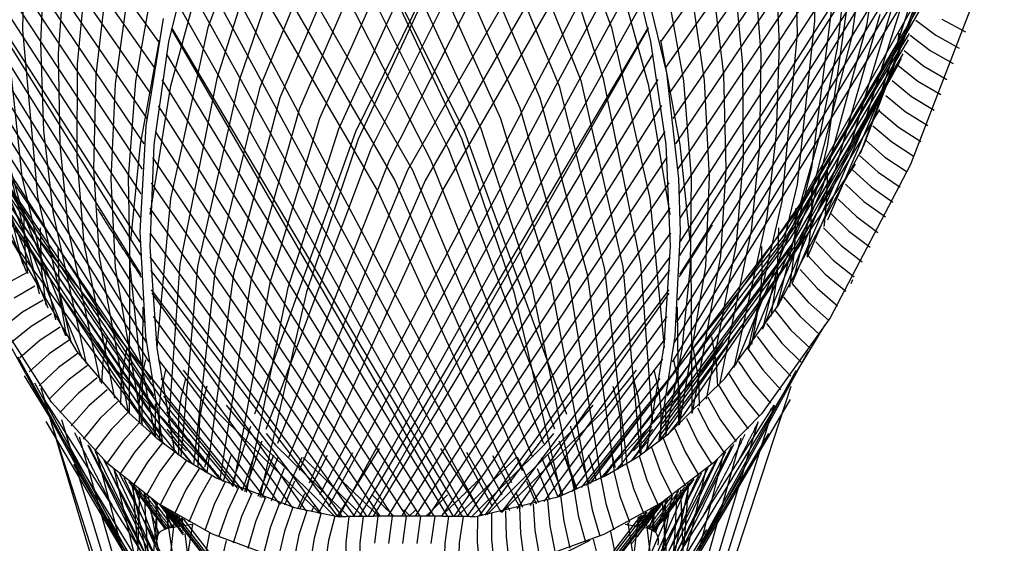
# Model space of a CAD drawing. Units: millimetres. Extents: x 314 to 3395, y -1666 to 1167.
# Drawn here: x 774 to 1643, y 74 to 536 of the extents above; entities that cross this region are included whole.
import ezdxf

# ---------------------------------------------------------------- set-up
doc = ezdxf.new("R2010")
doc.units = ezdxf.units.MM
doc.header["$MEASUREMENT"] = 0
doc.layers.add('DEFAULT', color=8, linetype='Continuous')
doc.layers.add('LOCK', color=7, linetype='Continuous')
doc.styles.add('ARIAL', font='arial.ttf')
doc.dimstyles.new('DEFAULT', dxfattribs={"dimscale": 21, "dimtxt": 1, "dimasz": 1, "dimexe": 0.5, "dimexo": 0.5, "dimgap": 0.09, "dimtad": 1, "dimtoh": 1, "dimzin": 0, "dimdsep": 46, "dimtxsty": 'ARIAL', "dimcen": 0.5, "dimazin": 0, "dimtfac": 1, "dimtdec": 4, "dimtofl": 0, "dimtmove": 0, "dimatfit": 3, "dimfxl": 1, "dimtolj": 1, "dimtzin": 0, "dimarcsym": 0})

# ---------------------------------------------------------------- blocks, each defined once
blk = doc.blocks.new('*D3')
at = {"layer": 'DEFAULT', "color": 0, "lineweight": -2, "transparency": 16777216}
for p, q in [((1098.67, 994.8), (329.56, 994.8)), ((340.06, 973.8), (340.06, -314.78)), ((1109.02, -335.78), (329.56, -335.78))]:
    blk.add_line(p, q, dxfattribs=at)
at = {"layer": 'DEFAULT', "color": 0, "transparency": 16777216}
for points in [[(336.56, 973.8), (343.56, 973.8), (340.06, 994.8)], [(336.56, -314.78), (343.56, -314.78), (340.06, -335.78)]]:
    blk.add_solid(points, dxfattribs=at)
at = {"layer": 'Defpoints', "color": 0, "transparency": 16777216}
for p in [(1109.17, 994.8), (340.06, -335.78), (1119.52, -335.78)]:
    blk.add_point(p, dxfattribs=at)
at = {"layer": 'DEFAULT', "color": 0, "transparency": 16777216, "insert": (327.44, 329.51), "char_height": 21, "attachment_point": 5, "rotation": 90, "style": 'ARIAL'}
blk.add_mtext('\\A1;1300', dxfattribs=at)

msp = doc.modelspace()

# ---------------------------------------------------------------- linework, layer by layer
at = {"layer": 'LOCK', "color": 255}
for p, q in [((1340.034, 516.602), (1575.391, 846.579)), ((652.686, 835.174), (892.973, 493.897)), ((897.018, 516.515), (664.485, 842.236)), ((1587.757, 840.305), (1344.151, 493.988)), ((642.552, 827.068), (889.497, 471.341)), ((1598.551, 833.147), (1347.702, 471.434)), ((634.211, 817.645), (886.592, 448.831)), ((1607.725, 824.958), (1350.686, 448.928)), ((1353.092, 426.531), (1615.181, 815.53)), ((884.267, 426.43), (627.859, 806.539)), ((1620.795, 804.59), (1354.914, 404.321)), ((623.642, 793.406), (882.528, 404.214)), ((1356.156, 382.394), (1624.55, 791.982)), ((881.371, 382.281), (621.598, 778.006)), ((1626.453, 777.551), (1356.835, 360.874)), ((621.651, 760.237), (880.777, 360.754)), ((1356.981, 339.891), (1626.623, 761.295)), ((1356.834, 327.976), (1626.147, 753.256)), ((623.471, 741.539), (880.905, 328.12)), ((1623.655, 732.272), (1356.338, 311.067)), ((880.716, 339.765), (634.241, 723.631)), ((1355.159, 288.59), (1621.873, 721.758)), ((881.469, 311.124), (627.571, 717.313)), ((1004.716, 702.411), (940.467, 529.081)), ((1231.887, 702.437), (1296.558, 529.09)), ((1617.138, 699.091), (1353.672, 269.236)), ((882.751, 288.445), (633.673, 690.277)), ((955.205, 690.777), (1120.917, 403.316)), ((1281.418, 690.8), (1116.508, 403.325)), ((1193.565, 674.841), (1269.38, 482.309)), ((1610.8, 673.956), (1351.878, 251.045)), ((641.306, 661.673), (884.319, 269.087)), ((946.826, 667.427), (1105.347, 394.133)), ((986.43, 476.483), (1063.488, 664.607)), ((1289.84, 667.456), (1132.11, 394.144)), ((1250.76, 476.483), (1173.194, 664.607)), ((1090.175, 384.897), (938.991, 644.147)), ((1080.493, 648.384), (1003.916, 467.219)), ((1147.314, 384.911), (1297.722, 644.182)), ((1156.221, 648.384), (1233.301, 467.219)), ((1602.772, 646.005), (1349.865, 234.108)), ((1519.123, 424.906), (1603.648, 648.919)), ((1309.804, 634.911), (1344.954, 489.183)), ((650.658, 630.183), (886.189, 250.894)), ((1021.367, 458.004), (1097.162, 632.318)), ((1215.878, 458.003), (1139.584, 632.316)), ((931.7, 620.912), (1199.764, 116.603)), ((1305.064, 620.954), (1038.759, 116.593)), ((1643.018, 623.643), (1560.337, 408.302)), ((928.821, 611.228), (905.762, 516.626)), ((1113.454, 616.391), (1038.708, 448.831)), ((1123.327, 616.388), (1198.567, 448.83)), ((1331.255, 516.852), (1307.935, 611.378)), ((1347.722, 218.483), (1592.989, 614.98)), ((1475.688, 613.356), (1475.664, 534.769)), ((778.634, 607.448), (776.8, 526.994)), ((907.653, 477.67), (942.145, 603.954)), ((1055.9, 439.686), (1129.352, 600.575)), ((1181.404, 439.683), (1107.464, 600.57)), ((1329.524, 477.727), (1294.641, 604.064)), ((1458.353, 605.434), (1460.242, 524.067)), ((1508.736, 521.577), (1519.506, 600.919)), ((1533.573, 607.493), (1521.379, 531.026)), ((661.562, 596.039), (888.272, 233.955)), ((796.43, 599.233), (792.62, 515.943)), ((808.716, 505.995), (814.665, 591.83)), ((1191.353, 106.477), (924.956, 597.703)), ((1047.201, 106.468), (1311.864, 597.753)), ((1428.439, 505.225), (1422.261, 591.464)), ((1440.54, 598.146), (1444.501, 514.228)), ((1504.635, 592.906), (1495.422, 511.412)), ((1580.785, 593.785), (1515.823, 417.724)), ((833.295, 584.873), (825.095, 496.847)), ((1145.13, 588.757), (1070.522, 437.144)), ((1144.839, 584.842), (1072.906, 430.55)), ((1091.706, 588.763), (1166.778, 437.162)), ((1092.014, 584.835), (1164.428, 430.546)), ((1403.656, 584.477), (1412.084, 496.354)), ((841.693, 487.545), (852.1, 577.166)), ((876.947, 481.946), (892.986, 574.086)), ((918.762, 574.504), (1182.419, 98.352)), ((977.647, 576.58), (948.185, 484.283)), ((999.686, 574.951), (967.831, 482.438)), ((1318.117, 574.563), (1055.679, 97.436)), ((1259.276, 576.497), (1289.001, 484.217)), ((1360.207, 482.148), (1343.856, 574.359)), ((1364.894, 574.24), (1378.34, 482.318)), ((1395.48, 487.589), (1384.803, 577.203)), ((1460.929, 367.646), (1583.353, 573.7)), ((1581.399, 580.753), (1462.535, 373.192)), ((871.307, 570.499), (858.588, 479.547)), ((1153.081, 421.574), (1078.921, 569.448)), ((1084.282, 421.579), (1157.971, 569.457)), ((1567.454, 572.869), (1530.709, 461.855)), ((890.48, 218.327), (673.87, 559.603)), ((1505.475, 557.636), (1486.768, 424.196)), ((1517.794, 439.587), (1556.448, 561.536)), ((1169.907, 97.469), (913.132, 551.333)), ((1064.543, 553.883), (1136.843, 412.459)), ((1068.715, 97.54), (1323.811, 551.4)), ((1172.389, 553.895), (1100.551, 412.466)), ((1545.225, 551.593), (1506.045, 421.476)), ((761.233, 539.314), (776.183, 397.287)), ((1456.096, 349.975), (1567.879, 543.231)), ((1473.275, 405.654), (1490.597, 543.447)), ((1494.411, 404.717), (1533.542, 541.025)), ((885.856, 442.306), (901.157, 537)), ((1475.664, 534.769), (1460.191, 390.626)), ((1521.379, 531.026), (1482.873, 389.499)), ((1565.046, 535.667), (1582.669, 522.392)), ((1587.991, 536.485), (1608.752, 525.233)), ((679.194, 527.936), (789.882, 344.143)), ((776.8, 526.994), (790.016, 380.072)), ((940.467, 529.081), (907.385, 378.149)), ((908.065, 528.147), (1156.898, 97.645)), ((908.242, 529.003), (1164.663, 97.546)), ((1328.767, 529.075), (1073.956, 97.61)), ((1328.946, 528.22), (1081.712, 97.697)), ((1296.558, 529.09), (1330.163, 378.144)), ((1460.242, 524.067), (1446.858, 375.668)), ((1557.656, 527.936), (1447.391, 344.143)), ((1559.101, 523.917), (1451.523, 346.329)), ((1471.331, 375.57), (1508.736, 521.577)), ((1559.965, 522.349), (1577.467, 508.923)), ((1582.669, 522.392), (1603.3, 510.929)), ((687.708, 520.905), (892.734, 204.026)), ((792.62, 515.943), (795.403, 437.851)), ((897.298, 517.974), (880.644, 425.908)), ((905.762, 516.626), (892.736, 425.543)), ((1344.605, 425.823), (1331.255, 516.852)), ((1339.789, 517.859), (1356.747, 425.752)), ((1444.501, 514.228), (1441.801, 435.593)), ((1454.748, 343.6), (1558.394, 518.282)), ((904.446, 194.298), (688.643, 509.698)), ((810.018, 425.814), (808.716, 505.995)), ((1152.04, 97.698), (903.762, 505.988)), ((1086.566, 97.743), (1333.317, 506.069)), ((1427.324, 424.696), (1428.439, 505.225)), ((1553.526, 505.867), (1455.504, 337.811)), ((1495.422, 511.412), (1480.125, 434.551)), ((1554.668, 508.756), (1572.048, 495.182)), ((1577.467, 508.923), (1597.98, 497.275)), ((825.095, 496.847), (824.782, 414.897)), ((1412.084, 496.354), (1412.632, 414.322)), ((1551.935, 501.861), (1450.814, 330.117)), ((1456.879, 333.935), (1550.372, 497.953)), ((1550.608, 498.54), (1459.864, 333.77)), ((1549.45, 495.654), (1566.708, 481.926)), ((1572.048, 495.182), (1592.444, 483.351)), ((839.73, 404.354), (841.693, 487.545)), ((1344.954, 489.183), (1355.462, 395.798)), ((1397.737, 404.405), (1395.48, 487.589)), ((894.972, 191.031), (703.277, 480.024)), ((858.588, 479.547), (854.838, 395.34)), ((870.399, 396.785), (876.947, 481.946)), ((899.879, 483.058), (1139.598, 97.801)), ((948.185, 484.283), (915.706, 320.268)), ((967.831, 482.438), (931.285, 318.111)), ((1337.276, 483.144), (1098.996, 97.828)), ((1269.38, 482.309), (1306.505, 318.056)), ((1289.001, 484.217), (1322.073, 320.229)), ((1367.077, 396.926), (1360.207, 482.148)), ((1378.34, 482.318), (1382.65, 397.263)), ((1543.994, 482.259), (1561.121, 468.367)), ((1566.708, 481.926), (1586.985, 469.909)), ((704.482, 476.971), (898.222, 193.837)), ((889.339, 364.264), (907.653, 477.67)), ((947.122, 315.574), (986.43, 476.483)), ((1290.667, 315.574), (1250.76, 476.483)), ((1348.26, 364.276), (1329.524, 477.727)), ((1538.552, 469.201), (1555.546, 455.145)), ((1003.916, 467.219), (962.909, 311.616)), ((1233.301, 467.219), (1274.894, 311.616)), ((1530.709, 461.855), (1487.016, 359.059)), ((1561.121, 468.367), (1581.272, 456.148)), ((892.406, 193.111), (711.746, 458.892)), ((896.588, 460.175), (1127.357, 97.859)), ((978.903, 307.66), (1021.367, 458.004)), ((1340.646, 460.264), (1111.226, 97.87)), ((1258.914, 307.659), (1215.878, 458.003)), ((1445.295, 311.406), (1533.278, 456.825)), ((1532.717, 455.528), (1549.57, 441.298)), ((1555.546, 455.145), (1575.569, 442.725)), ((1038.708, 448.831), (995.024, 303.705)), ((1198.567, 448.83), (1242.806, 303.704)), ((719.082, 441.196), (887.166, 192.299)), ((720.679, 437.413), (897.144, 179.294)), ((747.959, 437.978), (776.771, 320.364)), ((756.048, 439.687), (776.286, 367.88)), ((795.403, 437.851), (803.733, 364.722)), ((880.677, 348.72), (885.856, 442.306)), ((893.893, 437.329), (1115.327, 97.874)), ((1070.522, 437.144), (981.482, 187.86)), ((1011.233, 299.745), (1055.9, 439.686)), ((1343.422, 437.422), (1123.244, 97.869)), ((1166.778, 437.162), (1256.796, 187.894)), ((1226.611, 299.744), (1181.404, 439.683)), ((1441.801, 435.593), (1433.499, 362)), ((1480.125, 434.551), (1459.541, 362.212)), ((1470.02, 327.769), (1517.794, 439.587)), ((1527.037, 442.527), (1543.75, 428.128)), ((1549.57, 441.298), (1569.455, 428.665)), ((780.478, 313.67), (734.253, 430.306)), ((817.394, 350.996), (810.018, 425.814)), ((880.644, 425.908), (872.122, 341.212)), ((1072.906, 430.55), (1027.486, 295.773)), ((1164.428, 430.546), (1210.371, 295.771)), ((1348.453, 336.23), (1344.605, 425.823)), ((1356.747, 425.752), (1365.581, 341.022)), ((1521.119, 429.3), (1537.688, 414.726)), ((1543.75, 428.128), (1563.501, 415.289)), ((882.553, 191.457), (725.97, 425.069)), ((892.736, 425.543), (889.261, 335.937)), ((991.817, 174.583), (1084.282, 421.579)), ((1246.509, 174.614), (1153.081, 421.574)), ((1420.099, 349.58), (1427.324, 424.696)), ((1443.586, 283.772), (1519.123, 424.906)), ((1506.045, 421.476), (1455.623, 303.106)), ((1486.768, 424.196), (1456.157, 303.992)), ((731.845, 411.684), (878.589, 190.612)), ((791.688, 294.2), (762.19, 416.49)), ((824.782, 414.897), (831.051, 338.674)), ((1103.534, 97.849), (891.806, 414.586)), ((1100.551, 412.466), (1001.837, 161.912)), ((1135.023, 97.828), (1345.594, 414.685)), ((1136.843, 412.459), (1236.535, 161.938)), ((1511.539, 408.539), (1360.31, 187.511)), ((1412.632, 414.322), (1406.596, 338.032)), ((1560.337, 408.302), (1489.302, 272.919)), ((1515.166, 416.304), (1531.587, 401.555)), ((1537.688, 414.726), (1557.3, 401.674)), ((749.545, 404.591), (799.257, 281.702)), ((844.789, 327.188), (839.73, 404.354)), ((1116.508, 403.325), (1011.542, 149.808)), ((1120.917, 403.316), (1226.873, 149.827)), ((1392.98, 327.244), (1397.737, 404.405)), ((1442.33, 281.825), (1494.411, 404.717)), ((1442.745, 282.467), (1473.275, 405.654)), ((1509.162, 403.512), (1525.427, 388.581)), ((1531.587, 401.555), (1551.056, 388.288)), ((899.217, 168.747), (739.982, 393.723)), ((776.183, 397.287), (805.935, 271.098)), ((854.838, 395.34), (858.526, 317.418)), ((871.746, 318.1), (870.399, 396.785)), ((890.332, 392.031), (1092.003, 97.786)), ((1132.11, 394.144), (1020.931, 138.239)), ((1105.347, 394.133), (1217.524, 138.253)), ((1347.154, 392.136), (1146.54, 97.749)), ((1355.462, 395.798), (1356.983, 349.024)), ((1366.045, 318.186), (1367.077, 396.926)), ((1382.65, 397.263), (1379.373, 318.603)), ((815.14, 257.128), (763.309, 384.497)), ((1030.003, 127.175), (1147.314, 384.911)), ((1208.488, 127.187), (1090.175, 384.897)), ((1460.191, 390.626), (1429.659, 262.891)), ((1482.873, 389.499), (1429.697, 262.945)), ((1503.048, 390.812), (1519.148, 375.688)), ((1525.427, 388.581), (1544.746, 375.089)), ((790.016, 380.072), (819.638, 250.576)), ((907.385, 378.149), (895.246, 246.813)), ((1330.163, 378.144), (1342.825, 246.797)), ((1446.858, 375.668), (1416.866, 245.11)), ((1417.525, 245.993), (1471.331, 375.57)), ((1496.557, 377.686), (1512.474, 362.354)), ((1519.148, 375.688), (1538.307, 361.961)), ((776.286, 367.88), (829.316, 237.111)), ((1080.758, 97.687), (889.464, 369.777)), ((1157.771, 97.635), (1348.11, 369.889)), ((1277.781, 126.796), (1460.929, 367.646)), ((1462.535, 373.192), (1345.525, 204.184)), ((1458.851, 369.423), (1457.944, 333.208)), ((1490.091, 364.975), (1505.819, 349.431)), ((757.142, 357.937), (824.549, 243.633)), ((803.733, 364.722), (832.849, 232.411)), ((1433.499, 362), (1404.33, 228.973)), ((1459.541, 362.212), (1405.69, 230.662)), ((1512.474, 362.354), (1531.455, 348.371)), ((761.578, 349.131), (894.371, 167.428)), ((793.519, 316.646), (792.823, 352.244)), ((845.655, 216.28), (817.394, 350.996)), ((885.574, 256.459), (880.677, 348.72)), ((889.178, 347.955), (1069.82, 97.556)), ((1348.485, 348.075), (1168.694, 97.488)), ((1343.34, 191.192), (1456.096, 349.975)), ((1356.983, 349.024), (1352.482, 256.734)), ((1392.039, 214.406), (1420.099, 349.58)), ((1442.938, 311.124), (1444.074, 352.244)), ((1483.557, 352.497), (1499.088, 336.735)), ((1505.819, 349.431), (1524.616, 335.186)), ((789.882, 344.143), (970.732, 120.717)), ((1447.391, 344.143), (1269.767, 123.166)), ((1451.523, 346.329), (1289.677, 132.694)), ((1301.907, 139.412), (1454.748, 343.6)), ((1476.797, 339.962), (1492.118, 323.974)), ((808.053, 335.882), (809.094, 294.165)), ((831.051, 338.674), (858.106, 202.009)), ((889.261, 335.937), (895.322, 246.158)), ((1455.504, 337.811), (1314.228, 146.894)), ((1326.523, 155.133), (1456.879, 333.935)), ((1459.864, 333.77), (1338.609, 164.027)), ((1450.814, 330.117), (1341.213, 179.458)), ((1342.989, 248.214), (1348.453, 336.23)), ((1406.596, 338.032), (1379.958, 201.269)), ((1428.847, 335.882), (1428.989, 312.104)), ((1457.944, 333.208), (1453.65, 299.857)), ((1499.088, 336.735), (1517.694, 322.223)), ((870.283, 189.304), (844.789, 327.188)), ((871.268, 326.329), (871.037, 188.555)), ((1059.211, 97.393), (889.443, 326.707)), ((1179.829, 97.969), (1348.308, 326.834)), ((1366.484, 326.291), (1367.262, 188.628)), ((1368.036, 189.367), (1392.98, 327.244)), ((1469.944, 327.639), (1485.047, 311.421)), ((1492.118, 323.974), (1510.519, 309.181)), ((780.894, 312.926), (762.266, 302.885)), ((797.776, 284.108), (793.519, 316.646)), ((858.526, 317.418), (882.255, 177.92)), ((879.393, 245.384), (871.746, 318.1)), ((889.821, 314.951), (1054.655, 97.582)), ((915.706, 320.268), (905.686, 180.224)), ((931.285, 318.111), (916.56, 150.645)), ((928.033, 143.081), (947.122, 315.574)), ((1184.883, 98.732), (1347.972, 314.868)), ((1310.33, 144.446), (1290.667, 315.574)), ((1306.505, 318.056), (1321.815, 151.884)), ((1322.073, 320.229), (1332.642, 180.205)), ((1379.373, 318.603), (1356.235, 178.54)), ((1358.691, 245.424), (1366.045, 318.186)), ((1462.951, 315.452), (1477.822, 298.998)), ((962.909, 311.616), (939.529, 136.204)), ((951.108, 129.938), (978.903, 307.66)), ((1287.22, 131.425), (1258.914, 307.659)), ((1274.894, 311.616), (1298.818, 137.651)), ((1339.181, 168.916), (1445.295, 311.406)), ((1428.989, 312.104), (1427.408, 289.878)), ((1437.227, 274.04), (1442.938, 311.124)), ((1485.047, 311.421), (1503.234, 296.343)), ((1508.974, 306.423), (1507.508, 302.871)), ((802.436, 198.588), (735.549, 303.138)), ((787.837, 300.76), (769.388, 290.371)), ((1040.708, 99.858), (890.68, 297.628)), ((995.024, 303.705), (962.749, 124.265)), ((974.452, 119.155), (1011.233, 299.745)), ((1027.486, 295.773), (986.221, 114.58)), ((1347.186, 297.629), (1198.976, 101.226)), ((1210.371, 295.771), (1252.047, 116.053)), ((1263.836, 120.649), (1226.611, 299.744)), ((1242.806, 303.704), (1275.56, 125.763)), ((1455.704, 303.236), (1470.315, 286.526)), ((1477.822, 298.998), (1495.78, 283.627)), ((795.059, 288.571), (776.809, 277.812)), ((809.094, 294.165), (815.207, 257.029)), ((890.866, 294.616), (1026.845, 102.678)), ((1347.021, 294.759), (1212.913, 104.256)), ((1427.408, 289.878), (1420.025, 249.378)), ((1448.333, 291.252), (1462.662, 274.269)), ((882.38, 177.806), (883.204, 282.271)), ((1355.964, 178.302), (1354.723, 282.291)), ((1396.34, 219.36), (1443.586, 283.772)), ((1440.796, 279.462), (1454.818, 262.192)), ((1470.315, 286.526), (1488.019, 270.835)), ((776.809, 277.812), (758.361, 263.269)), ((802.463, 276.563), (784.429, 265.416)), ((1015.086, 105.541), (892.424, 274.017)), ((1224.848, 107.324), (1345.55, 274.166)), ((1489.302, 272.919), (1428.678, 188.187)), ((1462.662, 274.269), (1480.087, 258.239)), ((784.429, 265.416), (766.259, 250.497)), ((810.129, 264.641), (792.334, 253.081)), ((1484.718, 266.84), (1285.503, -62.662)), ((1433.17, 268.009), (1446.862, 250.443)), ((1454.818, 262.192), (1471.939, 245.801)), ((762.823, 254.493), (936.963, -62.662)), ((792.334, 253.081), (774.471, 237.761)), ((817.858, 253.145), (800.327, 241.148)), ((848.019, 234.243), (851.911, 256.215)), ((900.502, 162.489), (885.574, 256.459)), ((894.357, 254.53), (1003.197, 108.906)), ((1343.7, 254.683), (1236.907, 110.887)), ((1352.482, 256.734), (1338.062, 163.354)), ((1389.091, 232.803), (1385.01, 256.215)), ((1425.068, 256.362), (1438.387, 238.477)), ((824.549, 243.633), (870.643, 188.946)), ((842.589, 251.357), (859.252, 226.905)), ((868.456, 245.583), (863.794, 219.004)), ((894.095, 167.656), (879.393, 245.384)), ((895.322, 246.158), (910.964, 154.6)), ((1327.763, 156.008), (1342.989, 248.214)), ((1344.51, 168.673), (1358.691, 245.424)), ((1368.468, 245.583), (1373.259, 218.116)), ((1394.333, 251.357), (1377.714, 226.905)), ((1416.947, 245.219), (1429.87, 227.014)), ((1446.862, 250.443), (1463.655, 233.678)), ((938.637, -62.662), (773.027, 238.308)), ((800.327, 241.148), (782.799, 225.407)), ((825.925, 241.728), (808.711, 229.231)), ((881.9, 219.438), (885.492, 235.911)), ((896.57, 236.281), (991.148, 112.824)), ((1341.565, 236.437), (1249.115, 114.99)), ((1469.638, 242.878), (1301.921, -62.662)), ((1355.078, 219.225), (1351.435, 235.911)), ((1438.387, 238.477), (1454.809, 221.309)), ((808.711, 229.231), (791.582, 213.01)), ((834.074, 230.806), (817.197, 217.805)), ((846.845, 214.858), (848.019, 234.243)), ((859.252, 226.905), (954.068, 128.438)), ((903.004, 227.18), (898.766, 208.328)), ((918.686, 226.661), (946.36, 192.04)), ((1377.714, 226.905), (1286.124, 130.868)), ((1318.244, 226.661), (1290.683, 192.04)), ((1300.242, -62.662), (1459.246, 226.424)), ((1333.926, 227.18), (1338.185, 208.347)), ((1390.175, 212.304), (1389.091, 232.803)), ((1408.563, 234.276), (1421.042, 215.729)), ((1429.87, 227.014), (1445.894, 209.437)), ((953.541, -62.662), (778.553, 221.62)), ((817.197, 217.805), (800.491, 201.103)), ((842.617, 219.979), (826.115, 206.446)), ((863.794, 219.004), (863.221, 196.527)), ((880.123, 204.856), (881.9, 219.438)), ((898.961, 219.36), (978.898, 117.362)), ((916.791, 202.339), (920.973, 219.374)), ((1339.244, 219.518), (1261.513, 119.701)), ((1320.164, 202.339), (1315.959, 219.374)), ((1346.797, 170.532), (1396.34, 219.36)), ((1356.902, 204.476), (1355.078, 219.225)), ((1373.259, 218.116), (1373.803, 194.999)), ((1399.84, 223.504), (1411.814, 204.589)), ((787.341, 215.678), (940.587, -62.662)), ((792.909, 211.195), (874.838, -62.662)), ((851.51, 209.399), (835.459, 195.268)), ((939.385, 212.481), (935.275, 197.093)), ((1297.549, 212.481), (1301.68, 197.093)), ((1454.714, 212.404), (1364.735, -62.662)), ((1391.059, 213.298), (1402.49, 194.012)), ((1421.042, 215.729), (1436.618, 197.71)), ((795.841, 200.8), (964.178, -62.662)), ((826.115, 206.446), (809.874, 189.24)), ((879.736, 191.747), (880.123, 204.856)), ((898.766, 208.328), (897.004, 192.195)), ((966.382, 122.617), (901.437, 203.809)), ((914.776, 187.812), (916.791, 202.339)), ((1274.167, 125.126), (1336.831, 203.969)), ((1453.983, 200.968), (1298.47, -62.662)), ((1322.252, 187.812), (1320.164, 202.339)), ((1338.185, 208.347), (1340.028, 192.23)), ((1356.817, 179.052), (1356.902, 204.476)), ((1381.598, 202.988), (1392.437, 183.326)), ((1411.814, 204.589), (1426.879, 186.094)), ((879.859, -62.662), (796.097, 199.792)), ((852.238, 144.124), (802.436, 198.588)), ((835.459, 195.268), (819.773, 177.5)), ((860.862, 199.027), (845.304, 184.285)), ((880.314, 179.694), (879.736, 191.747)), ((914.448, 152.116), (882.553, 191.457)), ((887.166, 192.299), (926.813, 143.851)), ((939.098, 136.45), (892.406, 193.111)), ((897.004, 192.195), (897.691, 164.723)), ((898.222, 193.837), (951.212, 129.885)), ((962.94, 124.177), (904.446, 194.298)), ((935.275, 197.093), (933.05, 184.006)), ((946.36, 192.04), (1039.199, 100.137)), ((973.775, 174.89), (956.704, 195.933)), ((1290.683, 192.04), (1199.941, 101.417)), ((1263.236, 174.89), (1280.235, 195.933)), ((1274.868, -62.662), (1440.084, 195.892)), ((1301.68, 197.093), (1303.971, 184.006)), ((1340.028, 192.23), (1339.586, 164.782)), ((1358.95, -62.662), (1440.328, 196.156)), ((1372.424, 193.63), (1382.684, 173.629)), ((1402.49, 194.012), (1417.004, 175.031)), ((1434.629, 187.319), (1437.57, 193.193)), ((811.343, 183.082), (885.956, -62.662)), ((845.304, 184.285), (830.218, 165.948)), ((870.027, 189.559), (854.962, 174.244)), ((870.643, 188.946), (895.21, 166.737)), ((878.589, 190.612), (902.125, 161.221)), ((914.802, 151.868), (914.776, 187.812)), ((933.05, 184.006), (931.608, 140.87)), ((1303.971, 184.006), (1305.812, 141.702)), ((1322.571, 152.398), (1322.252, 187.812)), ((1360.31, 187.511), (1345.737, 169.666)), ((1362.748, 184.4), (1372.389, 164.066)), ((1428.678, 188.187), (1386.53, 144.977)), ((1392.437, 183.326), (1406.346, 163.847)), ((797.49, 181.417), (942.609, -62.662)), ((854.962, 174.244), (840.471, 155.378)), ((879.856, 180.118), (865.331, 164.216)), ((904.228, 174.693), (912.601, 163.964)), ((1052.212, 97.942), (973.775, 174.89)), ((1186.619, 99.01), (1263.236, 174.89)), ((1332.718, 174.693), (1324.341, 163.922)), ((1352.411, 175.228), (1361.385, 154.566)), ((1425.484, 180.758), (1352.846, -62.662)), ((826.715, 167.804), (892.37, -62.662)), ((889.806, 171.264), (875.84, 154.799)), ((895.21, 166.737), (920.885, 147.708)), ((991.728, 170.857), (1000.097, 160.602)), ((1245.219, 170.857), (1236.886, 160.602)), ((1434.858, 170.906), (1296.256, -62.662)), ((1319.605, 150.4), (1346.797, 170.532)), ((1342.124, 166.77), (1350.427, 145.805)), ((1410.492, 166.607), (1346.425, -62.662)), ((1382.684, 173.629), (1395.998, 153.694)), ((834.378, 160.741), (945.721, -62.662)), ((835.197, 160.008), (893.138, 48.842)), ((865.331, 164.216), (851.487, 144.816)), ((900.403, 162.566), (887.044, 145.531)), ((912.601, 163.964), (921.146, 155.693)), ((1000.097, 160.602), (1064.513, 97.479)), ((1091.42, 157.661), (1054.395, 97.619)), ((1145.531, 157.661), (1182.724, 98.398)), ((1236.886, 160.602), (1173.084, 97.418)), ((1404.167, 161.014), (1293.218, -62.662)), ((1324.341, 163.922), (1315.836, 155.624)), ((1331.781, 158.9), (1339.416, 137.663)), ((1402.363, 159.456), (1341.627, 42.176)), ((1372.389, 164.066), (1385.066, 143.677)), ((947.979, -62.662), (841.227, 154.627)), ((842.028, 153.837), (899.097, -62.662)), ((875.84, 154.799), (862.66, 134.891)), ((910.793, 154.722), (898.029, 137.163)), ((911.133, 154.478), (910.94, 154.706)), ((920.885, 147.708), (948.368, 131.364)), ((939.955, 151.309), (937.525, 141.082)), ((941.421, 154.819), (939.955, 151.309)), ((960.007, 149.745), (953.927, 128.508)), ((961.075, 152.131), (960.007, 149.745)), ((980.049, 147.507), (981.315, 150.44)), ((998.116, 151.852), (984.523, 115.206)), ((1002.141, 149.754), (987.766, 114.019)), ((1004.526, 108.506), (1023.555, 150.095)), ((1045.564, 151.494), (1021.21, 103.994)), ((1025.757, 148.342), (1024.631, 149.723)), ((1077.192, 97.648), (1025.757, 148.342)), ((1037.834, 100.395), (1068.179, 153.996)), ((1160.314, 97.604), (1212.322, 149.723)), ((1199.22, 101.274), (1168.772, 153.996)), ((1191.389, 151.494), (1215.795, 104.956)), ((1232.451, 109.515), (1213.398, 150.095)), ((1234.812, 149.754), (1249.204, 115.021)), ((1240.284, 151.897), (1253.498, 116.59)), ((1266.065, 121.578), (1255.637, 150.44)), ((1275.877, 152.131), (1276.953, 149.745)), ((1276.953, 149.745), (1283.05, 129.333)), ((1389.613, 147.758), (1288.436, -62.662)), ((1290.96, -62.662), (1397.376, 155.012)), ((1291.472, 133.638), (1319.605, 150.4)), ((1295.53, 154.819), (1297.008, 151.309)), ((1297.008, 151.309), (1299.585, 140.978)), ((1320.765, 151.176), (1327.696, 129.682)), ((1395.373, 153.106), (1339.691, -62.662)), ((1361.385, 154.566), (1373.37, 133.72)), ((821.749, 143.401), (945.091, -62.662)), ((936.048, -18.208), (848.617, 147.492)), ((849.163, 146.979), (950.502, -62.662)), ((896.003, 109.466), (852.238, 144.124)), ((857.486, 139.392), (953.289, -62.662)), ((906.131, -62.662), (857.611, 139.281)), ((887.044, 145.531), (874.579, 125.115)), ((921.479, 147.313), (909.329, 129.254)), ((932.836, 140.125), (921.339, 121.573)), ((970.91, 120.641), (980.049, 147.507)), ((1007.646, 140.003), (996.161, 111.13)), ((1230.795, 140.041), (1241.847, 112.485)), ((1381.426, 140.492), (1285.649, -62.662)), ((1299.751, -23.308), (1389.192, 147.375)), ((1309.722, 144.072), (1315.953, 122.355)), ((1332.651, -62.662), (1380.023, 139.286)), ((1386.53, 144.977), (1340.982, 109.862)), ((1350.427, 145.805), (1361.716, 124.531)), ((862.378, 135.13), (965.911, -62.662)), ((866.121, 131.966), (956.335, -62.662)), ((898.029, 137.163), (886.262, 116.287)), ((943.955, 133.732), (933.096, 114.735)), ((948.368, 131.364), (1016.867, 105.508)), ((1250.348, 115.339), (1291.472, 133.638)), ((1375.797, 135.718), (1272.91, -62.662)), ((1372.895, 133.325), (1282.602, -62.662)), ((1287.03, 131.537), (1291.37, 109.164)), ((1410.938, 133.466), (1293.769, -62.662)), ((1298.42, 137.425), (1303.948, 115.511)), ((1339.416, 137.663), (1350.009, 115.993)), ((872.908, 126.434), (913.463, -62.662)), ((909.329, 129.254), (898.276, 107.943)), ((955.485, 128.255), (945.898, 108.222)), ((967.374, 123.073), (957.827, 102.832)), ((1016.868, 128.668), (1007.891, 107.52)), ((1221.611, 128.7), (1230.113, 108.822)), ((1275.21, 126.047), (1279.345, 103.623)), ((1279.3, -62.662), (1364.082, 126.338)), ((1315.953, 122.355), (1325.073, 99.957)), ((1364.874, 126.949), (1325.313, -62.662)), ((1327.696, 129.682), (1337.551, 107.63)), ((880.063, 120.881), (874.066, -62.662)), ((921.082, -62.662), (887.976, 115.055)), ((921.339, 121.573), (911.041, 99.844)), ((933.096, 114.735), (923.53, 92.632)), ((979.245, 118.115), (970.09, 97.646)), ((990.996, 113.668), (982.48, 92.911)), ((1019.712, 104.361), (1025.781, 117.82)), ((1175.556, 97.376), (1250.348, 115.339)), ((1218.301, 105.586), (1212.732, 117.85)), ((1251.532, 116.098), (1254.323, 93.569)), ((1263.509, 120.859), (1267.195, 98.439)), ((1355.036, 119.58), (1275.747, -62.662)), ((1303.948, 115.511), (1312.327, 92.795)), ((1317.687, -62.662), (1349.893, 115.916)), ((1357.318, 121.247), (1364.656, -62.662)), ((883.486, -62.662), (895.821, 109.593)), ((944.589, 81.947), (896.003, 109.466)), ((902.856, 104.95), (928.977, -62.662)), ((945.898, 108.222), (937.819, 85.188)), ((1003.466, 109.488), (995.528, 88.507)), ((1015.442, 105.907), (1008.022, 84.784)), ((1016.867, 105.508), (1056.343, 97.343)), ((1034.386, 107.437), (1031.621, 101.641)), ((1204.158, 107.464), (1206.412, 102.77)), ((1335.782, 106.502), (1204.337, -62.662)), ((1338.531, 108.264), (1205.932, -62.662)), ((1215.372, 105.238), (1216.178, 82.495)), ((1227.336, 108.333), (1228.81, 85.654)), ((1239.934, 112.094), (1242.061, 89.491)), ((1340.982, 109.862), (1290.347, 81.943)), ((1291.37, 109.164), (1298.532, 85.768)), ((1335.057, 106.043), (1309.787, -62.662)), ((1355.231, -62.662), (1341.594, 110.268)), ((911.348, 99.657), (893.157, -62.662)), ((904.902, 103.644), (1034.605, -62.662)), ((908.649, 101.303), (1036.455, -62.662)), ((912.86, 98.749), (917.831, 92.135)), ((1038.553, -62.662), (913.257, 98.513)), ((915.01, 97.476), (914.919, 89.334)), ((957.827, 102.832), (949.824, 79.563)), ((970.09, 97.646), (962.535, 74.195)), ((1027.545, 102.728), (1020.756, 81.466)), ((1040.003, 100.037), (1034.164, 78.528)), ((1052.299, 97.995), (1046.737, 76.368)), ((1064.85, 97.483), (1062.056, 74.717)), ((1077.406, 97.65), (1074.506, 74.25)), ((1090.388, 97.774), (1087.391, 73.913)), ((1102.865, 97.847), (1099.784, 73.717)), ((1115.262, 97.874), (1112.11, 73.638)), ((1113.259, 103.605), (1118.962, 97.874)), ((1123.709, 103.605), (1118.095, 97.874)), ((1127.849, 97.858), (1124.638, 73.666)), ((1140.472, 97.796), (1137.212, 73.803)), ((1152.803, 97.689), (1149.507, 74.046)), ((1165.454, 97.534), (1162.139, 74.411)), ((1178.182, 97.838), (1178.017, 75.319)), ((1190.63, 100.101), (1190.653, 77.397)), ((1322.102, 98.228), (1198.049, -62.662)), ((1200.388, -62.662), (1327.459, 101.372)), ((1332.059, 104.169), (1202.487, -62.662)), ((1203.082, 102.539), (1203.393, 79.767)), ((1267.195, 98.439), (1273.647, 74.897)), ((1279.345, 103.623), (1286.291, 80.14)), ((1301.626, -62.662), (1320.349, 97.225)), ((1327.728, 101.533), (1320.826, 92.297)), ((1326.078, 100.55), (1345.556, -62.662)), ((947.85, -62.662), (852.454, 95.495)), ((901.117, 85.922), (905.565, 87.448)), ((926.672, 90.922), (903.054, -62.662)), ((905.565, 87.448), (926.699, 90.907)), ((918.602, 95.394), (1040.891, -62.662)), ((982.48, 92.911), (975.639, 69.259)), ((995.528, 88.507), (989.329, 64.713)), ((1242.061, 89.491), (1246.845, 65.52)), ((1254.323, 93.569), (1259.815, 69.777)), ((1308.388, 90.713), (1327.383, 87.518)), ((1310.751, 91.955), (1335.656, -62.662)), ((1311.179, 89.961), (1311.932, 92.584)), ((1327.383, 87.518), (1331.658, 86.087)), ((895.531, 77.583), (895.861, 79.638)), ((895.861, 79.638), (896.095, 80.477)), ((896.095, 80.477), (896.391, 81.287)), ((896.391, 81.287), (896.752, 82.058)), ((896.752, 82.058), (897.18, 82.776)), ((897.18, 82.776), (897.669, 83.423)), ((897.669, 83.423), (898.213, 84.006)), ((898.213, 84.006), (898.827, 84.548)), ((898.827, 84.548), (899.478, 85.023)), ((899.478, 85.023), (901.117, 85.922)), ((941.818, 83.252), (913.15, -62.662)), ((937.674, -62.662), (920.433, 82.6)), ((997.395, 62.314), (944.589, 81.947)), ((1008.022, 84.784), (1002.387, 60.93)), ((1020.756, 81.466), (1015.806, 57.575)), ((1034.164, 78.528), (1030.253, 54.531)), ((1203.393, 79.767), (1206.249, 55.332)), ((1216.178, 82.495), (1219.559, 58.17)), ((1228.81, 85.654), (1232.902, 61.501)), ((1290.347, 81.943), (1236.208, 62.403)), ((1291.004, -62.662), (1380.561, 86.107)), ((1295.596, 84.367), (1325.557, -62.662)), ((1331.658, 86.087), (1333.162, 85.319)), ((1333.162, 85.319), (1334.345, 84.487)), ((1334.345, 84.487), (1334.89, 83.992)), ((1334.89, 83.992), (1335.393, 83.44)), ((1335.393, 83.44), (1335.824, 82.861)), ((1335.824, 82.861), (1336.208, 82.234)), ((1336.208, 82.234), (1336.542, 81.567)), ((1336.542, 81.567), (1336.825, 80.867)), ((1336.825, 80.867), (1337.277, 79.215)), ((1337.277, 79.215), (1337.51, 77.495)), ((895.46, 75.488), (895.531, 77.583)), ((895.862, 71.096), (895.46, 75.488)), ((923.418, -62.662), (956.804, 76.542)), ((1046.737, 76.368), (1043.138, 52.285)), ((1062.056, 74.717), (1061.592, 49.793)), ((1074.506, 74.25), (1074.058, 48.566)), ((1149.507, 74.046), (1148.689, 48.003)), ((1162.139, 74.411), (1161.195, 48.978)), ((1178.017, 75.319), (1180.309, 51.105)), ((1190.653, 77.397), (1193.182, 52.998)), ((1277.419, 76.402), (1255.14, 65.349)), ((1315.288, -62.662), (1280.596, 77.709)), ((1337.573, 75.467), (1337.351, 72.292)), ((1337.51, 77.495), (1337.573, 75.467))]:
    msp.add_line(p, q, dxfattribs=at)
for points, weights in [([(1548.136, 509.251), (1549.282, 516.72), (1550.255, 524.223)], [1, 0.999907501273, 1]), ([(1484.049, 353.425), (1487.283, 379.55), (1487.045, 405.948)], [1, 0.996988696136, 1]), ([(1469.243, 326.396), (1473.75, 356.647), (1473.175, 387.352)], [1, 0.99522353477, 1]), ([(778.041, 369.423), (777.226, 340.596), (781.324, 312.159)], [1, 0.994943568888, 1]), ([(842.828, 369.151), (862.042, 338.855), (881.571, 308.837)], [1, 0.999981274265, 1]), ([(1356.253, 308.977), (1371.079, 331.906), (1385.715, 355.003)], [1, 0.999988297955, 1]), ([(893.935, 196.921), (893.755, 182.436), (893.741, 167.949)], [1, 0.999977260759, 1]), ([(1344.627, 168.768), (1344.559, 182.857), (1344.329, 196.944)], [1, 0.999977524111, 1]), ([(903.922, 189.625), (928.254, 158.644), (953.517, 128.714)], [1, 0.999838028258, 1]), ([(1287.167, 131.398), (1311.222, 160.103), (1334.403, 189.787)], [1, 0.999845105021, 1]), ([(906.359, 176.764), (923.056, 156.055), (940.179, 135.835)], [1, 0.999924765116, 1]), ([(961.527, 124.832), (969.862, 151.012), (978.136, 177.219)], [1, 0.999999050957, 1]), ([(1260.175, 177.276), (1268.332, 151.735), (1276.54, 126.216)], [1, 0.999999323106, 1]), ([(1300.602, 138.662), (1316.5, 157.579), (1332.017, 176.928)], [1, 0.999931500354, 1]), ([(1408.081, 145.725), (1417.254, 163.455), (1426.127, 181.396)], [1, 0.999950780604, 1]), ([(822.664, 171.683), (839.123, 138.34), (856.602, 105.725)], [1, 0.999834231974, 1]), ([(908.707, 165.152), (917.381, 154.641), (926.168, 144.262)], [1, 0.999979762296, 1]), ([(1314.622, 147.146), (1322.211, 156.183), (1329.714, 165.32)], [1, 0.999984039942, 1]), ([(1377.414, 97.893), (1396.526, 133.577), (1414.382, 170.151)], [1, 0.999790540307, 1]), ([(972.979, 119.766), (980.642, 141.999), (988.28, 164.245)], [1, 0.999999755837, 1]), ([(1250.077, 164.298), (1257.56, 142.723), (1265.064, 121.158)], [1, 0.999999858013, 1]), ([(1055.69, 131.838), (1073.429, 114.659), (1091.375, 97.781)], [1, 0.9999743224, 1]), ([(1145.993, 97.753), (1163.742, 114.636), (1181.268, 131.838)], [1, 0.999970451895, 1]), ([(1334.094, 84.687), (1352.001, 107.354), (1369.432, 130.53)], [1, 0.999925046806, 1]), ([(1334.16, 84.636), (1351.989, 107.286), (1369.333, 130.452)], [1, 0.999922536784, 1]), ([(870.491, 128.374), (886.478, 107.289), (902.853, 86.621)], [1, 0.999940296635, 1]), ([(870.522, 128.349), (886.445, 107.258), (902.762, 86.588)], [1, 0.999938226713, 1]), ([(871.954, 127.196), (887.473, 106.802), (903.349, 86.79)], [1, 0.999946334916, 1]), ([(872.023, 127.14), (887.362, 106.72), (903.076, 86.698)], [1, 0.999940500621, 1]), ([(874.182, 125.424), (875.844, 98.668), (878.268, 71.993)], [1, 0.999858992251, 1]), ([(874.844, 124.904), (889.401, 105.827), (904.262, 87.078)], [1, 0.999955179557, 1]), ([(875.009, 124.774), (883.784, 100.62), (893.48, 76.959)], [1, 0.999743701036, 1]), ([(879.021, 121.672), (892.195, 104.435), (905.612, 87.459)], [1, 0.999965284208, 1]), ([(1331.774, 86.035), (1346.676, 104.949), (1361.27, 124.194)], [1, 0.999954867696, 1]), ([(1332.945, 85.444), (1349.32, 106.164), (1365.314, 127.291)], [1, 0.999942765414, 1]), ([(1333.701, 84.973), (1351.108, 106.977), (1368.074, 129.453)], [1, 0.99993223481, 1]), ([(1333.904, 84.829), (1351.086, 106.791), (1367.805, 129.24)], [1, 0.999925142828, 1]), ([(1360.345, 71.321), (1362.789, 98.911), (1364.402, 126.585)], [1, 0.999843705275, 1]), ([(884.106, 117.864), (890.322, 100.096), (897.068, 82.599)], [1, 0.999844104458, 1]), ([(884.242, 117.763), (885.579, 87.233), (888.029, 56.798)], [1, 0.999769138702, 1]), ([(884.305, 117.717), (895.772, 102.716), (907.418, 87.907)], [1, 0.999975192422, 1]), ([(890.502, 113.263), (900.038, 100.767), (909.695, 88.399)], [1, 0.999983841622, 1]), ([(1085.171, 116.602), (1094.767, 107.18), (1104.428, 97.852)], [1, 0.999991317414, 1]), ([(1132.787, 97.839), (1142.326, 107.17), (1151.792, 116.602)], [1, 0.999989788755, 1]), ([(1328.011, 87.347), (1339.089, 101.584), (1350.004, 115.994)], [1, 0.999977511589, 1]), ([(1330.14, 86.682), (1343.24, 103.397), (1356.108, 120.36)], [1, 0.999966856906, 1]), ([(1335.491, 83.318), (1340.844, 98.106), (1345.796, 113.087)], [1, 0.999874191608, 1]), ([(1350.636, 56.208), (1353.096, 87.598), (1354.352, 119.086)], [1, 0.999746716623, 1]), ([(893.375, 111.263), (897.58, 98.728), (902.063, 86.326)], [1, 0.999913688192, 1]), ([(894.408, 110.554), (894.826, 94.238), (895.568, 77.938)], [1, 0.99993225919, 1]), ([(897.423, 108.514), (904.902, 98.679), (912.453, 88.92)], [1, 0.999990649145, 1]), ([(899.707, 106.999), (904.927, 99.605), (910.211, 92.275)], [1, 0.999986844386, 1]), ([(900.12, 106.728), (905.141, 99.525), (910.227, 92.385)], [1, 0.999985985184, 1]), ([(900.372, 106.562), (909.399, 93.916), (918.598, 81.443)], [1, 0.999967618665, 1]), ([(901.571, 105.781), (907.351, 97.373), (913.222, 89.054)], [1, 0.999979060271, 1]), ([(902.118, 105.426), (910.235, 94.157), (918.481, 83.018)], [1, 0.999977200161, 1]), ([(902.786, 104.995), (905.496, 96.524), (908.339, 88.114)], [1, 0.999956619877, 1]), ([(1314.539, 73.938), (1327.557, 91.483), (1340.233, 109.372)], [1, 0.999935342602, 1]), ([(1319.251, 79.592), (1330.184, 94.553), (1340.851, 109.778)], [1, 0.999945746843, 1]), ([(1322.234, 88.663), (1328.983, 97.517), (1335.674, 106.433)], [1, 0.999992500422, 1]), ([(1322.274, 88.655), (1327.716, 96.679), (1333.062, 104.792)], [1, 0.999975469909, 1]), ([(1323.778, 88.356), (1330.159, 97.575), (1336.419, 106.907)], [1, 0.999970593676, 1]), ([(1325.377, 88.009), (1334.312, 99.598), (1343.142, 111.297)], [1, 0.999986133742, 1]), ([(1327.486, 91.986), (1333.234, 100.197), (1338.89, 108.497)], [1, 0.999978628302, 1]), ([(1327.606, 91.243), (1334.051, 100.307), (1340.39, 109.475)], [1, 0.999976682575, 1]), ([(1329.845, 86.784), (1333.216, 96.795), (1336.395, 106.892)], [1, 0.999937021138, 1]), ([(1333.738, 84.947), (1333.896, 95.136), (1333.92, 105.328)], [1, 0.999970765885, 1]), ([(1341.033, 41.251), (1343.452, 76.573), (1344.187, 111.998)], [1, 0.999608398504, 1]), ([(903.993, 104.222), (909.091, 96.688), (914.267, 89.229)], [1, 0.999981354393, 1]), ([(904.667, 103.793), (904.72, 95.522), (904.858, 87.253)], [1, 0.999981426106, 1]), ([(904.918, 103.634), (910.29, 96.526), (915.699, 89.457)], [1, 0.999995458483, 1]), ([(907.301, 102.138), (911.529, 95.78), (915.815, 89.475)], [1, 0.99998533648, 1]), ([(912.332, 99.065), (913.8, 94.221), (915.314, 89.397)], [1, 0.999984518342, 1]), ([(916.581, 96.559), (917.519, 93.21), (918.48, 89.869)], [1, 0.999992092531, 1]), ([(917.581, 95.981), (917.928, 90.666), (918.311, 85.354)], [1, 0.999992470515, 1]), ([(1118.031, 97.874), (1087.185, 97.881), (1056.343, 97.343)], [1, 0.999971909658, 1]), ([(1175.556, 97.376), (1146.795, 97.868), (1118.031, 97.874)], [1, 0.999974249994, 1]), ([(1319.854, 88.874), (1321.226, 93.671), (1322.55, 98.486)], [1, 0.999983345755, 1]), ([(1323.035, 88.507), (1324.979, 94.74), (1326.846, 101.006)], [1, 0.999973530294, 1]), ([(1323.716, 88.369), (1323.658, 93.722), (1323.563, 99.074)], [1, 0.999991306065, 1])]:
    msp.add_rational_spline(points, weights, degree=2, dxfattribs=at)

# ---------------------------------------------------------------- dimensions: what is measured, and where the dimension line sits
at = {"layer": 'DEFAULT'}
dim = msp.add_linear_dim(base=(340.06, -335.78), p1=(1109.169, 994.795), p2=(1119.522, -335.78), angle=90, text='1300', dimstyle='DEFAULT', dxfattribs=at)
dim.commit()
dim.dimension.update_dxf_attribs({"geometry": '*D3', "text_midpoint": (327.441, 329.508)})

doc.saveas('drawing.dxf')
